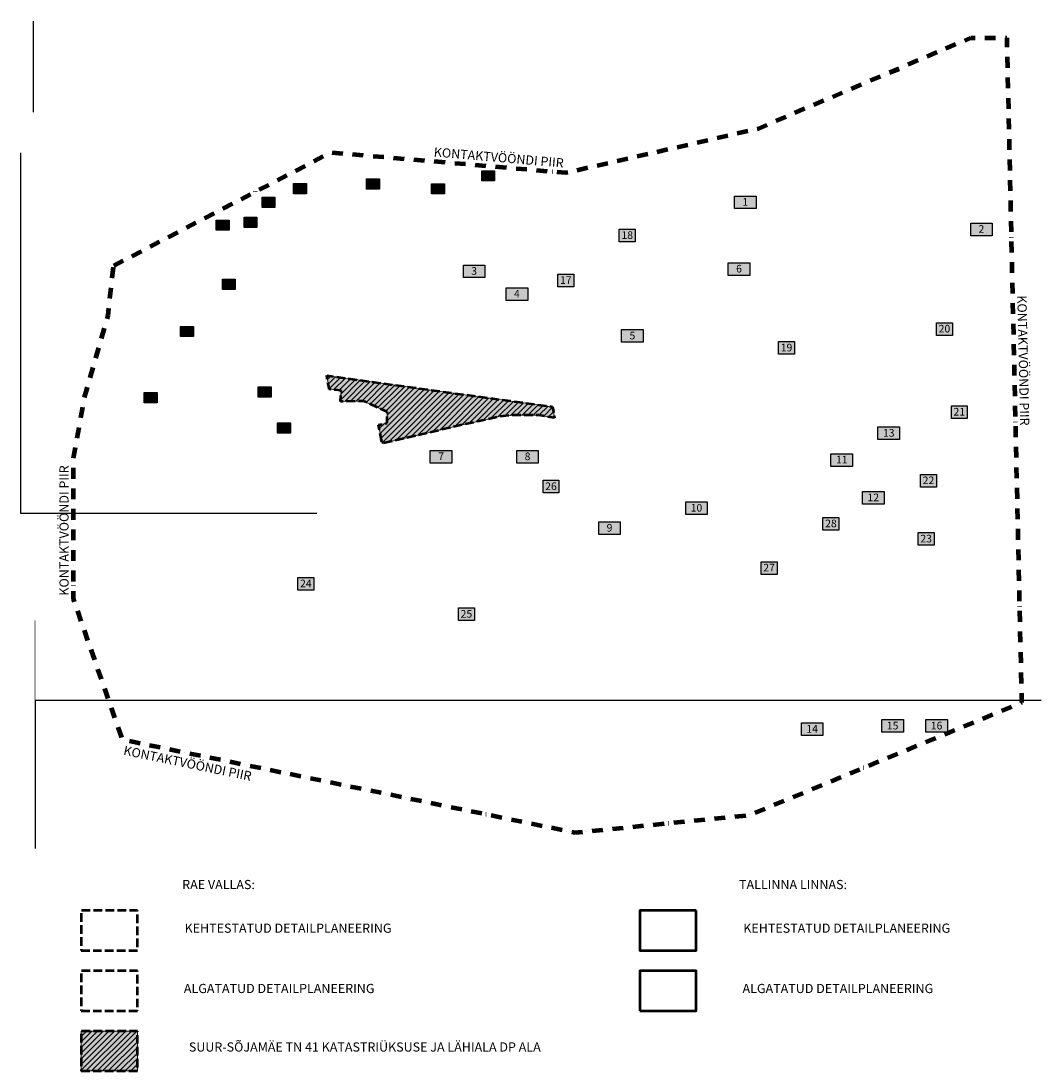
# Model space of a CAD drawing. Units: feet. Extents: x 23420 to 28423, y -6432 to -1283.
import ezdxf
from ezdxf.xclip import XClip

# ---------------------------------------------------------------- set-up
doc = ezdxf.new("R2010")
doc.units = ezdxf.units.FT
doc.header["$MEASUREMENT"] = 0
doc.header["$XCLIPFRAME"] = 0
doc.set_wipeout_variables(frame=1)
for name, pattern in [('Dot & Dashed', [100.54166436195375, 52.9166650772094, -26.45833253860485, 0, -21.1666667461395]), ('Hidden Line', [58.683333492279004, 42.333333492279, -16.35]), ('Wipeout_Contour', [1, 0, -1])]:
    doc.linetypes.add(name, pattern=pattern)
for name, color, linetype in [('Annotation - Text', 7, 'Continuous'), ('Drawing & Figure', 7, 'Continuous'), ('MENPLAN_9_0', 7, 'Continuous'), ('MENPLAN_9_Drawing & Figure', 7, 'Continuous'), ('VV-RAE-DP2_3_0', 7, 'Continuous'), ('VV-RAE-DP2_3_Drawing & Figure', 7, 'Continuous'), ('VV-RAE-DP3_4_0', 7, 'Continuous'), ('VV-RAE-DP3_4_Drawing & Figure', 7, 'Continuous'), ('VV-RAE-DP_1_0', 7, 'Continuous'), ('VV-RAE-DP_1_Drawing & Figure', 7, 'Continuous'), ('VV-RAE-DP_5_0', 7, 'Continuous'), ('VV-RAE-DP_5_Drawing & Figure', 7, 'Continuous'), ('VV-RAE-DP_6_0', 7, 'Continuous'), ('VV-RAE-DP_6_Drawing & Figure', 7, 'Continuous'), ('VV-TALLINN-DP_7_0', 7, 'Continuous'), ('VV-TALLINN-DP_7_Drawing & Figure', 7, 'Continuous'), ('VV-TALLINN-DP_8_0', 7, 'Continuous'), ('VV-TALLINN-DP_8_Drawing & Figure', 7, 'Continuous'), ('VWX2_KATASTRIYKSU', 7, 'Continuous')]:
    doc.layers.add(name, color=color, linetype=linetype)
doc.styles.add('GENERATED_STYLE_1', font='arial.ttf')
doc.styles.add('GENERATED_STYLE_2', font='ariali.ttf')
doc.styles.add('GENERATED_STYLE_3', font='arialbd.ttf')
picture_1 = doc.add_image_def('image1.png', size_in_pixel=(2415, 1300))
picture_2 = doc.add_image_def('image2.png', size_in_pixel=(2503, 1152))
picture_3 = doc.add_image_def('image3.png', size_in_pixel=(2539, 1121))
picture_4 = doc.add_image_def('image4.png', size_in_pixel=(1554, 938))
picture_5 = doc.add_image_def('image5.png', size_in_pixel=(2110, 1057))
pattern_1 = [(44.99999999999999, (0, 0), (-13.78858172737247, 13.78858172737248), [])]

# ---------------------------------------------------------------- blocks, each defined once
blk = doc.blocks.new('Drawing_1_1', base_point=(23435.24087446979, -4615.494379548126))
at = {"color": 254, "linetype": 'Wipeout_Contour', "lineweight": 0, "ltscale": 104739.1758166965}
blk.add_wipeout([(23490.653876454555, -4615.494379548127), (28422.841121927708, -4615.494379548127), (28422.841121927708, -1528.1426256571995), (23490.653876454555, -1528.1426256571995)], dxfattribs=at).dxf.layer = 'VV-RAE-DP_1_Drawing & Figure'
at = {"layer": 'VV-RAE-DP_1_0'}
image = blk.add_image(picture_1, insert=(23435.24087446979, -4615.494379548126), size_in_units=(5735.34960434353, 3087.3517538909277), dxfattribs=at)
image.set_boundary_path([(-0.5, -0.5), (2414.5, 1299.5)])
blk = doc.blocks.new('Drawing_2_3', base_point=(23490.65387645455, -6959.142856015026))
at = {"color": 254, "linetype": 'Wipeout_Contour', "lineweight": 0, "ltscale": 105612.6635425226}
blk.add_wipeout([(23490.653876454555, -5340.905042898991), (28422.841121927708, -5340.905042898991), (28422.841121927708, -4223.27422487476), (23490.653876454555, -4223.27422487476)], dxfattribs=at).dxf.layer = 'VV-RAE-DP2_3_Drawing & Figure'
at = {"layer": 'VV-RAE-DP2_3_0'}
image = blk.add_image(picture_2, insert=(23490.65387645455, -6959.142856015026), size_in_units=(5944.3395692223, 2735.8686311402676), dxfattribs=at)
image.set_boundary_path([(-0.5, -0.5), (2502.5, 1151.5)])
blk = doc.blocks.new('Drawing_3_4', base_point=(23481.7557467817, -3002.125351984718))
at = {"color": 254, "linetype": 'Wipeout_Contour', "lineweight": 0, "ltscale": 103989.6137928606}
blk.add_wipeout([(23481.7557467817, -1731.198625776492), (28422.841121927708, -1731.198625776492), (28422.841121927708, -1283.3757779146208), (23481.7557467817, -1283.3757779146208)], dxfattribs=at).dxf.layer = 'VV-RAE-DP3_4_Drawing & Figure'
at = {"layer": 'VV-RAE-DP3_4_0'}
image = blk.add_image(picture_3, insert=(23481.7557467817, -3002.125351984718), size_in_units=(6029.835463945433, 2662.2471662397916), dxfattribs=at)
image.set_boundary_path([(-0.5, -0.5), (2538.5, 1120.5)])
blk = doc.blocks.new('Drawing_4_5', base_point=(19736.55396408804, -8112.353331618441))
at = {"color": 254, "linetype": 'Wipeout_Contour', "lineweight": 0, "ltscale": 98137.25494505261}
blk.add_wipeout([(23714.16165686836, -5840.771663330907), (23990.898449700053, -5840.771663330907), (23990.898449700053, -5644.727967926114), (23714.16165686836, -5644.727967926114)], dxfattribs=at).dxf.layer = 'VV-RAE-DP_5_Drawing & Figure'
at = {"layer": 'VV-RAE-DP_5_0'}
image = blk.add_image(picture_1, insert=(19736.55396408804, -8112.353331618441), size_in_units=(5735.34960434353, 3087.3517538909277), dxfattribs=at)
image.set_boundary_path([(-0.5, -0.5), (2414.5, 1299.5)])
blk = doc.blocks.new('Drawing_5_6', base_point=(20226.5557073603, -7674.635544595657))
at = {"color": 254, "linetype": 'Wipeout_Contour', "lineweight": 0, "ltscale": 98420.81297039418}
blk.add_wipeout([(23714.16165686836, -6136.448566461838), (23990.898449700053, -6136.448566461838), (23990.898449700053, -5940.404871057044), (23714.16165686836, -5940.404871057044)], dxfattribs=at).dxf.layer = 'VV-RAE-DP_6_Drawing & Figure'
at = {"layer": 'VV-RAE-DP_6_0'}
image = blk.add_image(picture_1, insert=(20226.5557073603, -7674.635544595657), size_in_units=(5735.34960434353, 3087.3517538909277), dxfattribs=at)
image.set_boundary_path([(-0.5, -0.5), (2414.5, 1299.5)])
blk = doc.blocks.new('Drawing_6_9', base_point=(24280.78823898434, -7882.467787305113))
at = {"color": 254, "linetype": 'Wipeout_Contour', "lineweight": 0, "ltscale": 109080.5977708534}
blk.add_wipeout([(26454.64433200112, -6136.448566461838), (26731.38112483281, -6136.448566461838), (26731.38112483281, -5940.404871057044), (26454.64433200112, -5940.404871057044)], dxfattribs=at).dxf.layer = 'MENPLAN_9_Drawing & Figure'
at = {"layer": 'MENPLAN_9_0'}
image = blk.add_image(picture_4, insert=(24280.78823898434, -7882.467787305113), size_in_units=(4933.949999999997, 2978.1499999999996), dxfattribs=at)
image.set_boundary_path([(-0.5, -0.5), (1553.5, 937.5)])
blk = doc.blocks.new('Drawing_7_7', base_point=(23419.60381287017, -3699.021687368452))
at = {"color": 254, "linetype": 'Wipeout_Contour', "lineweight": 0, "ltscale": 123813.9160285421}
blk.add_wipeout([(23419.603812870173, -3699.0216873684517), (24871.01297934726, -3699.0216873684517), (24871.01297934726, -2614.942256514104), (26381.320079237594, -1929.6981773226667), (23419.603812870173, -1929.6981773226667)], dxfattribs=at).dxf.layer = 'VV-TALLINN-DP_7_Drawing & Figure'
at = {"layer": 'VV-TALLINN-DP_7_0'}
image = blk.add_image(picture_5, insert=(23419.60381287017, -3699.021687368452), size_in_units=(3531.9513776694475, 1769.323510045785), dxfattribs=at)
image.set_boundary_path([(-0.5, -0.5), (2109.5, 1056.5)])
blk = doc.blocks.new('Drawing_8_8', base_point=(24931.80109393942, -7795.93063633473))
at = {"color": 254, "linetype": 'Wipeout_Contour', "lineweight": 0, "ltscale": 108824.8195135058}
blk.add_wipeout([(26731.38112483281, -5644.727967926114), (26454.64433200112, -5644.727967926114), (26454.64433200112, -5840.771663330907), (26731.38112483281, -5840.771663330907)], dxfattribs=at).dxf.layer = 'VV-TALLINN-DP_8_Drawing & Figure'
at = {"layer": 'VV-TALLINN-DP_8_0'}
image = blk.add_image(picture_5, insert=(24931.80109393942, -7795.93063633473), size_in_units=(5985.576619668809, 2998.461842175324), dxfattribs=at)
image.set_boundary_path([(-0.5, -0.5), (2109.5, 1056.5)])

msp = doc.modelspace()

# ---------------------------------------------------------------- hatches: boundary and pattern name
at = {"linetype": 'Continuous', "lineweight": 0, "true_color": 0xbf9972}
msp.add_hatch(color=33, dxfattribs=at).paths.add_polyline_path([(23714.16165686836, -6432.125469592768), (23990.89844970005, -6432.125469592768), (23990.89844970005, -6236.081774187975), (23714.16165686836, -6236.081774187975)])
at = {"linetype": 'Continuous', "lineweight": 35}
h = msp.add_hatch(dxfattribs=at)
h.set_pattern_fill('COMMON_BRICK_0001', color=30, style=0, pattern_type=2)
h.set_pattern_definition(pattern_1)
h.paths.add_polyline_path([(23714.16165686836, -6236.081774187975), (23714.16165686836, -6432.125469592768), (23990.89844970005, -6432.125469592768), (23990.89844970005, -6236.081774187975)])

# ---------------------------------------------------------------- linework, layer by layer
at = {"color": 8, "linetype": 'Continuous', "lineweight": 15, "flags": 128}
for points in [[(23714.16165686836, -6432.125469592768), (23990.89844970005, -6432.125469592768), (23990.89844970005, -6236.081774187975), (23714.16165686836, -6236.081774187975)], [(23714.16165686836, -6236.081774187975), (23714.16165686836, -6432.125469592768), (23990.89844970005, -6432.125469592768), (23990.89844970005, -6236.081774187975)]]:
    msp.add_lwpolyline(points, close=True, dxfattribs=at)
at = {"layer": 'VWX2_KATASTRIYKSU', "color": 190, "linetype": 'Hidden Line', "lineweight": 50, "flags": 128}
msp.add_lwpolyline([(23714.16165686836, -6432.125469592768), (23990.89844970005, -6432.125469592768), (23990.89844970005, -6236.081774187975), (23714.16165686836, -6236.081774187975)], close=True, dxfattribs=at)

# ---------------------------------------------------------------- block references
at = {"layer": 'Drawing & Figure', "color": 151, "linetype": 'Continuous', "lineweight": 20, "true_color": 0x80c2ff}
ref = msp.add_blockref('Drawing_3_4', (23481.7557467817, -3002.125351984718), dxfattribs=at)
XClip(ref).set_block_clipping_path([(23481.7557467817, -1731.198625776492), (28422.84112192771, -1283.375777914621)])
ref = msp.add_blockref('Drawing_2_3', (23490.65387645455, -6959.142856015026), dxfattribs=at)
XClip(ref).set_block_clipping_path([(23490.65387645455, -5340.905042898991), (28422.84112192771, -4223.274224874759)])
ref = msp.add_blockref('Drawing_4_5', (19736.55396408804, -8112.353331618441), dxfattribs=at)
XClip(ref).set_block_clipping_path([(23714.16165686836, -5840.771663330907), (23990.89844970005, -5644.727967926114)])
ref = msp.add_blockref('Drawing_8_8', (24931.80109393942, -7795.93063633473), dxfattribs=at)
XClip(ref).set_block_clipping_path([(26454.64433200112, -5840.771663330907), (26731.38112483281, -5644.727967926114)])
ref = msp.add_blockref('Drawing_5_6', (20226.5557073603, -7674.635544595657), dxfattribs=at)
XClip(ref).set_block_clipping_path([(23714.16165686836, -6136.448566461838), (23990.89844970005, -5940.404871057044)])
ref = msp.add_blockref('Drawing_6_9', (24280.78823898434, -7882.467787305113), dxfattribs=at)
XClip(ref).set_block_clipping_path([(26454.64433200112, -6136.448566461838), (26731.38112483281, -5940.404871057044)])

# ---------------------------------------------------------------- texts
at = {"layer": 'Annotation - Text', "linetype": 'Continuous', "attachment_point": 2, "style": 'GENERATED_STYLE_1'}
for s, insert, char_height in [('\\A1;{\\fArial|b0|i0|c0|p34;RAE VALLAS:}', (24388.65316938491, -5495.227758125616), 44.99999999999999), ('\\A1;{\\fArial|b0|i0|c0|p34;TALLINNA LINNAS:}', (27206.48447506522, -5495.227758125616), 44.99999999999999), ('\\A1;{\\fArial|b0|i0|c0|p34;KEHTESTATUD DETAILPLANEERING}', (24729.5225868573, -5709.310060680033), 45), ('\\A1;{\\fArial|b0|i0|c0|p34;KEHTESTATUD DETAILPLANEERING}', (27470.00526199006, -5709.310060680033), 45), ('\\A1;{\\fArial|b0|i0|c0|p34;ALGATATUD DETAILPLANEERING}', (24685.91059475039, -6004.986963810963), 45.00000000000001), ('\\A1;{\\fArial|b0|i0|c0|p34;ALGATATUD DETAILPLANEERING}', (27426.39326988315, -6004.986963810963), 45.00000000000001), ('\\A1;{\\fArial|b0|i0|c0|p34;SUUR-SÕJAMÄE TN 41 KATASTRIÜKSUSE JA LÄHIALA DP ALA}', (25105.98100301719, -6291.879866941893), 45.00000000000001)]:
    msp.add_mtext(s, dxfattribs=dict(at, insert=insert, char_height=char_height))

# ---------------------------------------------------------------- next in the draw order: hatches: boundary and pattern name
at = {"layer": 'Annotation - Text', "linetype": 'Continuous', "lineweight": 0}
for points in [[(27247.52069233239, -4725.336092296734), (27353.21631023284, -4725.336092296734), (27353.21631023284, -4787.264764789213), (27247.52069233239, -4787.264764789213)], [(27642.26629604267, -4709.313208013291), (27747.96191394312, -4709.313208013291), (27747.96191394312, -4771.24188050577), (27642.26629604267, -4771.24188050577)], [(27857.84692094718, -4709.313208013291), (27963.54253884763, -4709.313208013291), (27963.54253884763, -4771.24188050577), (27857.84692094718, -4771.24188050577)]]:
    msp.add_hatch(color=255, dxfattribs=at).paths.add_polyline_path(points)

# ---------------------------------------------------------------- next in the draw order: linework, layer by layer
at = {"layer": 'Annotation - Text', "linetype": 'Continuous', "flags": 128}
for points in [[(27247.52069233239, -4725.336092296734), (27353.21631023284, -4725.336092296734), (27353.21631023284, -4787.264764789213), (27247.52069233239, -4787.264764789213)], [(27642.26629604267, -4709.313208013291), (27747.96191394312, -4709.313208013291), (27747.96191394312, -4771.24188050577), (27642.26629604267, -4771.24188050577)], [(27857.84692094718, -4709.313208013291), (27963.54253884763, -4709.313208013291), (27963.54253884763, -4771.24188050577), (27857.84692094718, -4771.24188050577)]]:
    msp.add_lwpolyline(points, close=True, dxfattribs=at)
at = {"layer": 'VWX2_KATASTRIYKSU', "color": 190, "linetype": 'Hidden Line', "lineweight": 50, "flags": 128}
for points in [[(23714.16165686836, -5840.771663330907), (23990.89844970005, -5840.771663330907), (23990.89844970005, -5644.727967926114), (23714.16165686836, -5644.727967926114)], [(23714.16165686836, -6136.448566461838), (23990.89844970005, -6136.448566461838), (23990.89844970005, -5940.404871057044), (23714.16165686836, -5940.404871057044)]]:
    msp.add_lwpolyline(points, close=True, dxfattribs=at)
at = {"layer": 'VWX2_KATASTRIYKSU', "color": 232, "linetype": 'Continuous', "lineweight": 50, "true_color": 0xd7006b, "flags": 128}
for points in [[(26731.38112483281, -5644.727967926114), (26454.64433200112, -5644.727967926114), (26454.64433200112, -5840.771663330907), (26731.38112483281, -5840.771663330907)], [(26454.64433200112, -6136.448566461838), (26731.38112483281, -6136.448566461838), (26731.38112483281, -5940.404871057044), (26454.64433200112, -5940.404871057044)]]:
    msp.add_lwpolyline(points, close=True, dxfattribs=at)

# ---------------------------------------------------------------- next in the draw order: block references
at = {"layer": 'Drawing & Figure', "color": 151, "linetype": 'Continuous', "lineweight": 20, "true_color": 0x80c2ff}
ref = msp.add_blockref('Drawing_1_1', (23435.24087446979, -4615.494379548126), dxfattribs=at)
XClip(ref).set_block_clipping_path([(23490.65387645455, -4615.494379548126), (28422.84112192771, -1528.142625657199)])

# ---------------------------------------------------------------- next in the draw order: texts
at = {"layer": 'Annotation - Text', "linetype": 'Continuous', "char_height": 37.49999999999999, "attachment_point": 5, "style": 'GENERATED_STYLE_1'}
for s, insert in [('\\A1;{\\fArial|b0|i0|c0|p34;14}', (27300.36850128261, -4754.157520868162)), ('\\A1;{\\fArial|b0|i0|c0|p34;15}', (27695.1141049929, -4738.443208013291)), ('\\A1;{\\fArial|b0|i0|c0|p34;16}', (27910.6947298974, -4738.443208013291))]:
    msp.add_mtext(s, dxfattribs=dict(at, insert=insert))
at = {"layer": 'Annotation - Text', "color": 255, "linetype": 'Continuous', "lineweight": 100, "insert": (24241.08577362208, -4901.033277079285), "char_height": 45, "attachment_point": 2, "rotation": 348.40215145942267, "style": 'GENERATED_STYLE_1'}
msp.add_mtext('\\A1;{\\fArial|b0|i0|c0|p34;KONTAKTVÖÖNDI PIIR}', dxfattribs=at)

# ---------------------------------------------------------------- next in the draw order: hatches: boundary and pattern name
at = {"linetype": 'Continuous', "lineweight": 0, "true_color": 0xbf9972}
msp.add_hatch(color=33, dxfattribs=at).paths.add_polyline_path([(24920.81156853758, -3032.781867720281), (24929.17925808505, -3076.181750349642), (24931.38909925483, -3088.692851125833), (24990.54637031216, -3094.801266454408), (24987.31107197421, -3149.429580316564), (25099.86911665844, -3146.75240633015), (25216.11650732293, -3199.273756574481), (25215.06179288695, -3254.654556460966), (25173.50227273517, -3262.936198704774), (25191.52237800893, -3355.464843205601), (25513.27705084613, -3280.359472417252), (25568.73305084613, -3267.449472417103), (25667.24059267226, -3245.44593485744), (25699.11323953052, -3238.666920108388), (25765.02228001514, -3223.065047056766), (25841.4687138634, -3215.494387407574), (25961.93753780363, -3217.001780109481), (26035.84401170785, -3228.723764018236), (26031.27361748905, -3200.656417989299), (26027.08407488686, -3174.747716854592), (25420.46966130911, -3091.717275019198), (24919.34128796744, -3021.893844038912)])
at = {"linetype": 'Continuous', "lineweight": 35}
h = msp.add_hatch(dxfattribs=at)
h.set_pattern_fill('COMMON_BRICK_0001', color=30, style=0, pattern_type=2)
h.set_pattern_definition(pattern_1)
h.paths.add_polyline_path([(24920.81156853758, -3032.781867720281), (24929.17925808505, -3076.181750349642), (24931.38909925483, -3088.692851125833), (24990.54637031216, -3094.801266454408), (24987.31107197421, -3149.429580316564), (25099.86911665844, -3146.75240633015), (25216.11650732293, -3199.273756574481), (25215.06179288695, -3254.654556460966), (25173.50227273517, -3262.936198704774), (25191.52237800893, -3355.464843205601), (25513.27705084613, -3280.359472417252), (25568.73305084613, -3267.449472417103), (25667.24059267226, -3245.44593485744), (25699.11323953052, -3238.666920108388), (25765.02228001514, -3223.065047056766), (25841.4687138634, -3215.494387407574), (25961.93753780363, -3217.001780109481), (26035.84401170785, -3228.723764018236), (26031.27361748905, -3200.656417989299), (26027.08407488686, -3174.747716854592), (25420.46966130911, -3091.717275019198), (24919.34128796744, -3021.893844038912)])
at = {"layer": 'Annotation - Text', "linetype": 'Continuous', "lineweight": 25, "true_color": 0xffaaaa}
for points in [[(25114.42989091269, -2057.524143607636), (25177.42989091269, -2057.524143607636), (25177.42989091269, -2107.667110734138), (25114.42989091269, -2107.667110734138)], [(25679.33401239094, -2017.764224131523), (25742.33401239094, -2017.764224131523), (25742.33401239094, -2067.907110334367), (25679.33401239094, -2067.907110334367)], [(24756.62091276196, -2080.901032424256), (24819.62091276196, -2080.901032424256), (24819.62091276196, -2131.043999550758), (24756.62091276196, -2131.043999550758)], [(25433.52840122447, -2081.491604804311), (25496.52840122447, -2081.491604804311), (25496.52840122447, -2131.634491007155), (25433.52840122447, -2131.634491007155)], [(24602.32647151398, -2148.000255782994), (24665.32647151398, -2148.000255782994), (24665.32647151398, -2198.143175704028), (24602.32647151398, -2198.143175704028)], [(24377.70253380683, -2259.196097407769), (24440.70253380683, -2259.196097407769), (24440.70253380683, -2309.339033531865), (24377.70253380683, -2309.339033531865)], [(24513.81622057955, -2245.783009196266), (24576.81622057955, -2245.783009196266), (24576.81622057955, -2295.9259291173), (24513.81622057955, -2295.9259291173)], [(24407.88681777678, -2550.00528954543), (24470.88681777678, -2550.00528954543), (24470.88681777678, -2600.148175748273), (24407.88681777678, -2600.148175748273)], [(24202.0372627467, -2780.926287677466), (24265.0372627467, -2780.926287677466), (24265.0372627467, -2831.06917388031), (24202.0372627467, -2831.06917388031)], [(24583.47738062581, -3077.098370581257), (24646.47738062581, -3077.098370581257), (24646.47738062581, -3127.241290502291), (24583.47738062581, -3127.241290502291)], [(24024.04538925305, -3105.14293490992), (24087.04538925305, -3105.14293490992), (24087.04538925305, -3155.285812683216), (24024.04538925305, -3155.285812683216)], [(24677.88831495586, -3254.118872450112), (24740.88831495586, -3254.118872450112), (24740.88831495586, -3304.261792371146), (24677.88831495586, -3304.261792371146)]]:
    msp.add_hatch(color=21, dxfattribs=at).paths.add_polyline_path(points)
at = {"layer": 'Annotation - Text', "linetype": 'Continuous', "lineweight": 0}
for points in [[(26919.19811107741, -2141.582365661045), (27024.89372897787, -2141.582365661045), (27024.89372897787, -2203.511225533871), (26919.19811107741, -2203.511225533871)], [(26354.26443789098, -2304.185866825805), (26432.26443789098, -2304.185866825805), (26432.26443789098, -2366.11447457936), (26354.26443789098, -2366.11447457936)], [(28077.819469215, -2274.261135440463), (28183.51508711546, -2274.261135440463), (28183.51508711546, -2336.189877850981), (28077.819469215, -2336.189877850981)], [(26888.75616913574, -2468.619805528236), (26994.4517870362, -2468.619805528236), (26994.4517870362, -2530.548478020714), (26888.75616913574, -2530.548478020714)], [(25589.46223054238, -2479.8952548611), (25695.15784844283, -2479.8952548611), (25695.15784844283, -2541.823927353578), (25589.46223054238, -2541.823927353578)], [(26052.63224386132, -2525.036779899223), (26130.63224386132, -2525.036779899223), (26130.63224386132, -2586.965387652778), (26052.63224386132, -2586.965387652778)], [(25799.21635207109, -2592.055444845201), (25904.91196997154, -2592.055444845201), (25904.91196997154, -2653.984117337679), (25799.21635207109, -2653.984117337679)], [(27910.27192920433, -2762.886625680344), (27988.27192920433, -2762.886625680344), (27988.27192920433, -2824.815273895728), (27910.27192920433, -2824.815273895728)], [(26365.82516055657, -2796.731186031549), (26471.52077845703, -2796.731186031549), (26471.52077845703, -2858.659858524027), (26365.82516055657, -2858.659858524027)], [(27135.66300976633, -2855.644003477494), (27213.66300976633, -2855.644003477494), (27213.66300976633, -2917.572675969975), (27135.66300976633, -2917.572675969975)], [(27983.09622959775, -3170.452887649648), (28061.09622959775, -3170.452887649648), (28061.09622959775, -3232.381495403203), (27983.09622959775, -3232.381495403203)], [(27623.22516223363, -3273.841011855363), (27728.92078013409, -3273.841011855363), (27728.92078013409, -3335.769619608915), (27623.22516223363, -3335.769619608915)], [(25427.43630761873, -3389.073501532147), (25533.13192551919, -3389.073501532147), (25533.13192551919, -3451.002109285698), (25427.43630761873, -3451.002109285698)], [(25851.49731567507, -3389.073501532147), (25957.19293357553, -3389.073501532147), (25957.19293357553, -3451.002109285698), (25851.49731567507, -3451.002109285698)], [(27392.59273694165, -3405.341956100793), (27498.2883548421, -3405.341956100793), (27498.2883548421, -3467.270563854345), (27392.59273694165, -3467.270563854345)], [(25980.21563688291, -3535.71780919336), (26058.21563688291, -3535.71780919336), (26058.21563688291, -3597.646512058958), (25980.21563688291, -3597.646512058958)], [(27831.9006681193, -3506.915007007938), (27909.9006681193, -3506.915007007938), (27909.9006681193, -3568.843614761492), (27831.9006681193, -3568.843614761492)], [(27547.35923286127, -3590.454823769359), (27653.05485076172, -3590.454823769359), (27653.05485076172, -3652.383431522911), (27547.35923286127, -3652.383431522911)], [(26680.02550011535, -3641.240770051233), (26785.7211180158, -3641.240770051233), (26785.7211180158, -3703.169442543711), (26680.02550011535, -3703.169442543711)], [(26253.52545300697, -3739.12602676463), (26359.22107090743, -3739.12602676463), (26359.22107090743, -3801.054699257108), (26253.52545300697, -3801.054699257108)], [(27353.46976401029, -3717.940824889529), (27431.46976401029, -3717.940824889529), (27431.46976401029, -3779.869432643083), (27353.46976401029, -3779.869432643083)], [(27820.38950435544, -3792.339396642532), (27898.38950435544, -3792.339396642532), (27898.38950435544, -3854.268044857915), (27820.38950435544, -3854.268044857915)], [(27050.03058257393, -3934.877212390665), (27128.03058257393, -3934.877212390665), (27128.03058257393, -3996.805820144219), (27050.03058257393, -3996.805820144219)], [(24777.79095325131, -4012.628865148511), (24855.79095325131, -4012.628865148511), (24855.79095325131, -4074.55756801411), (24777.79095325131, -4074.55756801411)], [(25565.40534121745, -4161.345610939537), (25643.40534121745, -4161.345610939537), (25643.40534121745, -4223.2741905946), (25565.40534121745, -4223.2741905946)]]:
    msp.add_hatch(color=255, dxfattribs=at).paths.add_polyline_path(points)

# ---------------------------------------------------------------- next in the draw order: linework, layer by layer
at = {"color": 8, "linetype": 'Continuous', "lineweight": 15, "flags": 128}
msp.add_lwpolyline([(24920.81156853758, -3032.781867720281), (24929.17925808505, -3076.181750349642), (24931.38909925483, -3088.692851125833), (24990.54637031216, -3094.801266454408), (24987.31107197421, -3149.429580316564), (25099.86911665844, -3146.75240633015), (25216.11650732293, -3199.273756574481), (25215.06179288695, -3254.654556460966), (25173.50227273517, -3262.936198704774), (25191.52237800893, -3355.464843205601), (25513.27705084613, -3280.359472417252), (25568.73305084613, -3267.449472417103), (25667.24059267226, -3245.44593485744), (25699.11323953052, -3238.666920108388), (25765.02228001514, -3223.065047056766), (25841.4687138634, -3215.494387407574), (25961.93753780363, -3217.001780109481), (26035.84401170785, -3228.723764018236), (26031.27361748905, -3200.656417989299), (26027.08407488686, -3174.747716854592), (25420.46966130911, -3091.717275019198), (24919.34128796744, -3021.893844038912)], close=True, dxfattribs=at)
msp.add_lwpolyline([(24920.81156853758, -3032.781867720281), (24929.17925808505, -3076.181750349642), (24931.38909925483, -3088.692851125833), (24990.54637031216, -3094.801266454408), (24987.31107197421, -3149.429580316564), (25099.86911665844, -3146.75240633015), (25216.11650732293, -3199.273756574481), (25215.06179288695, -3254.654556460966), (25173.50227273517, -3262.936198704774), (25191.52237800893, -3355.464843205601), (25513.27705084613, -3280.359472417252), (25568.73305084613, -3267.449472417103), (25667.24059267226, -3245.44593485744), (25699.11323953052, -3238.666920108388), (25765.02228001514, -3223.065047056766), (25841.4687138634, -3215.494387407574), (25961.93753780363, -3217.001780109481), (26035.84401170785, -3228.723764018236), (26031.27361748905, -3200.656417989299), (26027.08407488686, -3174.747716854592), (25420.46966130911, -3091.717275019198), (24919.34128796744, -3021.893844038912)], close=True, dxfattribs=at)
at = {"layer": 'Annotation - Text', "linetype": 'Continuous', "flags": 128}
for points in [[(25114.42989091269, -2057.524143607636), (25177.42989091269, -2057.524143607636), (25177.42989091269, -2107.667110734138), (25114.42989091269, -2107.667110734138)], [(25679.33401239094, -2017.764224131523), (25742.33401239094, -2017.764224131523), (25742.33401239094, -2067.907110334367), (25679.33401239094, -2067.907110334367)], [(24756.62091276196, -2080.901032424256), (24819.62091276196, -2080.901032424256), (24819.62091276196, -2131.043999550758), (24756.62091276196, -2131.043999550758)], [(25433.52840122447, -2081.491604804311), (25496.52840122447, -2081.491604804311), (25496.52840122447, -2131.634491007155), (25433.52840122447, -2131.634491007155)], [(24602.32647151398, -2148.000255782994), (24665.32647151398, -2148.000255782994), (24665.32647151398, -2198.143175704028), (24602.32647151398, -2198.143175704028)], [(26919.19811107741, -2141.582365661045), (27024.89372897787, -2141.582365661045), (27024.89372897787, -2203.511225533871), (26919.19811107741, -2203.511225533871)], [(24377.70253380683, -2259.196097407769), (24440.70253380683, -2259.196097407769), (24440.70253380683, -2309.339033531865), (24377.70253380683, -2309.339033531865)], [(24513.81622057955, -2245.783009196266), (24576.81622057955, -2245.783009196266), (24576.81622057955, -2295.9259291173), (24513.81622057955, -2295.9259291173)], [(26354.26443789098, -2304.185866825805), (26432.26443789098, -2304.185866825805), (26432.26443789098, -2366.11447457936), (26354.26443789098, -2366.11447457936)], [(28077.819469215, -2274.261135440463), (28183.51508711546, -2274.261135440463), (28183.51508711546, -2336.189877850981), (28077.819469215, -2336.189877850981)], [(26888.75616913574, -2468.619805528236), (26994.4517870362, -2468.619805528236), (26994.4517870362, -2530.548478020714), (26888.75616913574, -2530.548478020714)], [(25589.46223054238, -2479.8952548611), (25695.15784844283, -2479.8952548611), (25695.15784844283, -2541.823927353578), (25589.46223054238, -2541.823927353578)], [(24407.88681777678, -2550.00528954543), (24470.88681777678, -2550.00528954543), (24470.88681777678, -2600.148175748273), (24407.88681777678, -2600.148175748273)], [(26052.63224386132, -2525.036779899223), (26130.63224386132, -2525.036779899223), (26130.63224386132, -2586.965387652778), (26052.63224386132, -2586.965387652778)], [(25799.21635207109, -2592.055444845201), (25904.91196997154, -2592.055444845201), (25904.91196997154, -2653.984117337679), (25799.21635207109, -2653.984117337679)], [(27910.27192920433, -2762.886625680344), (27988.27192920433, -2762.886625680344), (27988.27192920433, -2824.815273895728), (27910.27192920433, -2824.815273895728)], [(24202.0372627467, -2780.926287677466), (24265.0372627467, -2780.926287677466), (24265.0372627467, -2831.06917388031), (24202.0372627467, -2831.06917388031)], [(26365.82516055657, -2796.731186031549), (26471.52077845703, -2796.731186031549), (26471.52077845703, -2858.659858524027), (26365.82516055657, -2858.659858524027)], [(27135.66300976633, -2855.644003477494), (27213.66300976633, -2855.644003477494), (27213.66300976633, -2917.572675969975), (27135.66300976633, -2917.572675969975)], [(24583.47738062581, -3077.098370581257), (24646.47738062581, -3077.098370581257), (24646.47738062581, -3127.241290502291), (24583.47738062581, -3127.241290502291)], [(24024.04538925305, -3105.14293490992), (24087.04538925305, -3105.14293490992), (24087.04538925305, -3155.285812683216), (24024.04538925305, -3155.285812683216)], [(27983.09622959775, -3170.452887649648), (28061.09622959775, -3170.452887649648), (28061.09622959775, -3232.381495403203), (27983.09622959775, -3232.381495403203)], [(24677.88831495586, -3254.118872450112), (24740.88831495586, -3254.118872450112), (24740.88831495586, -3304.261792371146), (24677.88831495586, -3304.261792371146)], [(27623.22516223363, -3273.841011855363), (27728.92078013409, -3273.841011855363), (27728.92078013409, -3335.769619608915), (27623.22516223363, -3335.769619608915)], [(25427.43630761873, -3389.073501532147), (25533.13192551919, -3389.073501532147), (25533.13192551919, -3451.002109285698), (25427.43630761873, -3451.002109285698)], [(25851.49731567507, -3389.073501532147), (25957.19293357553, -3389.073501532147), (25957.19293357553, -3451.002109285698), (25851.49731567507, -3451.002109285698)], [(27392.59273694165, -3405.341956100793), (27498.2883548421, -3405.341956100793), (27498.2883548421, -3467.270563854345), (27392.59273694165, -3467.270563854345)], [(25980.21563688291, -3535.71780919336), (26058.21563688291, -3535.71780919336), (26058.21563688291, -3597.646512058958), (25980.21563688291, -3597.646512058958)], [(27831.9006681193, -3506.915007007938), (27909.9006681193, -3506.915007007938), (27909.9006681193, -3568.843614761492), (27831.9006681193, -3568.843614761492)], [(27547.35923286127, -3590.454823769359), (27653.05485076172, -3590.454823769359), (27653.05485076172, -3652.383431522911), (27547.35923286127, -3652.383431522911)], [(26680.02550011535, -3641.240770051233), (26785.7211180158, -3641.240770051233), (26785.7211180158, -3703.169442543711), (26680.02550011535, -3703.169442543711)], [(26253.52545300697, -3739.12602676463), (26359.22107090743, -3739.12602676463), (26359.22107090743, -3801.054699257108), (26253.52545300697, -3801.054699257108)], [(27353.46976401029, -3717.940824889529), (27431.46976401029, -3717.940824889529), (27431.46976401029, -3779.869432643083), (27353.46976401029, -3779.869432643083)], [(27820.38950435544, -3792.339396642532), (27898.38950435544, -3792.339396642532), (27898.38950435544, -3854.268044857915), (27820.38950435544, -3854.268044857915)], [(27050.03058257393, -3934.877212390665), (27128.03058257393, -3934.877212390665), (27128.03058257393, -3996.805820144219), (27050.03058257393, -3996.805820144219)], [(24777.79095325131, -4012.628865148511), (24855.79095325131, -4012.628865148511), (24855.79095325131, -4074.55756801411), (24777.79095325131, -4074.55756801411)], [(25565.40534121745, -4161.345610939537), (25643.40534121745, -4161.345610939537), (25643.40534121745, -4223.2741905946), (25565.40534121745, -4223.2741905946)]]:
    msp.add_lwpolyline(points, close=True, dxfattribs=at)
at = {"layer": 'VWX2_KATASTRIYKSU', "color": 255, "linetype": 'Dot & Dashed', "lineweight": 100, "flags": 128}
msp.add_lwpolyline([(23874.21450779671, -2482.9430486146), (24938.34416467603, -1927.610078989535), (26092.44396747226, -2026.887481380609), (27038.68170901218, -1809.718163650138), (28077.99201529373, -1366.072271715028), (28254.82988830283, -1366.072271715028), (28327.46913837337, -4625.380684451163), (26987.22420609388, -5179.348589793353), (26138.40241565019, -5264.230768837722), (23918.06331117384, -4808.547491862694), (23676.81922336353, -4116.087610184964), (23676.81922336353, -3432.562694722426), (23730.4290206547, -3133.241326513339), (23846.58358145226, -2726.700363721895)], close=True, dxfattribs=at)
at = {"layer": 'VWX2_KATASTRIYKSU', "color": 190, "linetype": 'Hidden Line', "lineweight": 50, "flags": 128}
msp.add_lwpolyline([(24920.81156853758, -3032.781867720281), (24919.34128796744, -3021.893844038912), (25420.46966130911, -3091.717275019198), (26027.08407488686, -3174.747716854592), (26031.27361748905, -3200.656417989299), (26035.84401170785, -3228.723764018236), (25961.93753780363, -3217.001780109481), (25841.4687138634, -3215.494387407574), (25765.02228001514, -3223.065047056766), (25699.11323953052, -3238.666920108388), (25667.24059267226, -3245.44593485744), (25568.73305084613, -3267.449472417103), (25513.27705084613, -3280.359472417252), (25191.52237800893, -3355.464843205601), (25173.50227273517, -3262.936198704774), (25215.06179288695, -3254.654556460966), (25216.11650732293, -3199.273756574481), (25099.86911665844, -3146.75240633015), (24987.31107197421, -3149.429580316564), (24990.54637031216, -3094.801266454408), (24931.38909925483, -3088.692851125833), (24929.17925808505, -3076.181750349642)], close=True, dxfattribs=at)

# ---------------------------------------------------------------- next in the draw order: texts
at = {"layer": 'Annotation - Text', "color": 255, "linetype": 'Continuous', "lineweight": 100, "char_height": 45, "attachment_point": 2, "style": 'GENERATED_STYLE_1'}
for insert, rotation in [((25765.05423752976, -1929.96903417753), 355.08343399399), ((28358.59094703089, -2947.33515267084), 271.27672286954953), ((23608.31631689481, -3781.596096861506), 90)]:
    msp.add_mtext('\\A1;{\\fArial|b0|i0|c0|p34;KONTAKTVÖÖNDI PIIR}', dxfattribs=dict(at, insert=insert, rotation=rotation))
at = {"layer": 'Annotation - Text', "linetype": 'Continuous', "attachment_point": 5}
for s, insert, char_height, style in [('\\A1;{\\fArial|b0|i1|c0|p34;12}', (25710.83401239094, -2041.121366988666), 30, 'GENERATED_STYLE_2'), ('\\A1;{\\fArial|b1|i0|c0|p34;4}', (24788.12091276196, -2104.258175281399), 30, 'GENERATED_STYLE_3'), ('\\A1;{\\fArial|b0|i1|c0|p34;10}', (25145.92989091269, -2081.128143607636), 30, 'GENERATED_STYLE_2'), ('\\A1;{\\fArial|b0|i1|c0|p34;11}', (25465.02840122447, -2104.848747661454), 30, 'GENERATED_STYLE_2'), ('\\A1;{\\fArial|b1|i0|c0|p34;3}', (24633.82647151398, -2171.604255782994), 30, 'GENERATED_STYLE_3'), ('\\A1;{\\fArial|b0|i0|c0|p34;1}', (26972.04592002764, -2170.403794232474), 37.5, 'GENERATED_STYLE_1'), ('\\A1;{\\fArial|b1|i0|c0|p34;2}', (24545.31622057955, -2269.140152053409), 30, 'GENERATED_STYLE_3'), ('\\A1;{\\fArial|b1|i0|c0|p34;1}', (24409.20253380683, -2282.553240264912), 30, 'GENERATED_STYLE_3'), ('\\A1;{\\fArial|b0|i1|c0|p34;18}', (26393.26443789098, -2333.328723968662), 37.50000000000001, 'GENERATED_STYLE_2'), ('\\A1;{\\fArial|b0|i0|c0|p34;2}', (28130.66727816523, -2303.082564011891), 37.5, 'GENERATED_STYLE_1'), ('\\A1;{\\fArial|b0|i0|c0|p34;3}', (25642.3100394926, -2509.038112003956), 37.5, 'GENERATED_STYLE_1'), ('\\A1;{\\fArial|b0|i0|c0|p34;6}', (26941.60397808597, -2497.749805528235), 37.49999999999999, 'GENERATED_STYLE_1'), ('\\A1;{\\fArial|b1|i0|c0|p34;5}', (24439.38681777678, -2573.60928954543), 30, 'GENERATED_STYLE_3'), ('\\A1;{\\fArial|b0|i1|c0|p34;17}', (26091.63224386132, -2553.858208470651), 37.5, 'GENERATED_STYLE_2'), ('\\A1;{\\fArial|b0|i0|c0|p34;4}', (25852.06416102131, -2620.87687341663), 37.5, 'GENERATED_STYLE_1'), ('\\A1;{\\fArial|b0|i1|c0|p34;20}', (27949.27192920433, -2792.016625680345), 37.50000000000001, 'GENERATED_STYLE_2'), ('\\A1;{\\fArial|b1|i0|c0|p34;6}', (24233.5372627467, -2804.530287677467), 30, 'GENERATED_STYLE_3'), ('\\A1;{\\fArial|b0|i0|c0|p34;5}', (26418.6729695068, -2825.861186031549), 37.49999999999999, 'GENERATED_STYLE_1'), ('\\A1;{\\fArial|b0|i1|c0|p34;19}', (27174.66300976633, -2884.774003477494), 37.50000000000001, 'GENERATED_STYLE_2'), ('\\A1;{\\fArial|b1|i0|c0|p34;8}', (24614.97738062581, -3100.712656295543), 30, 'GENERATED_STYLE_3'), ('\\A1;{\\fArial|b1|i0|c0|p34;7}', (24055.54538925305, -3128.500077767063), 30, 'GENERATED_STYLE_3'), ('\\A1;{\\fArial|b0|i1|c0|p34;21}', (28022.09622959775, -3199.274316221076), 37.50000000000001, 'GENERATED_STYLE_2'), ('\\A1;{\\fArial|b1|i0|c0|p34;9}', (24709.38831495586, -3277.733158164398), 30, 'GENERATED_STYLE_3'), ('\\A1;{\\fArial|b0|i0|c0|p34;13}', (27676.07297118386, -3302.98386899822), 37.49999999999999, 'GENERATED_STYLE_1'), ('\\A1;{\\fArial|b0|i0|c0|p34;7}', (25480.28411656896, -3417.894930103575), 37.49999999999999, 'GENERATED_STYLE_1'), ('\\A1;{\\fArial|b0|i0|c0|p34;8}', (25904.3451246253, -3418.203501532147), 37.49999999999999, 'GENERATED_STYLE_1'), ('\\A1;{\\fArial|b0|i0|c0|p34;11}', (27445.44054589187, -3434.163384672222), 37.49999999999999, 'GENERATED_STYLE_1'), ('\\A1;{\\fArial|b0|i1|c0|p34;26}', (26019.21563688291, -3564.84780919336), 37.50000000000001, 'GENERATED_STYLE_2'), ('\\A1;{\\fArial|b0|i1|c0|p34;22}', (27870.9006681193, -3535.736435579366), 37.50000000000001, 'GENERATED_STYLE_2'), ('\\A1;{\\fArial|b0|i0|c0|p34;12}', (27600.2070418115, -3619.276252340788), 37.49999999999999, 'GENERATED_STYLE_1'), ('\\A1;{\\fArial|b0|i0|c0|p34;10}', (26732.87330906558, -3670.370770051232), 37.49999999999999, 'GENERATED_STYLE_1'), ('\\A1;{\\fArial|b0|i0|c0|p34;9}', (26306.3732619572, -3768.25602676463), 37.49999999999999, 'GENERATED_STYLE_1'), ('\\A1;{\\fArial|b0|i1|c0|p34;28}', (27392.46976401029, -3747.083682032386), 37.50000000000002, 'GENERATED_STYLE_2'), ('\\A1;{\\fArial|b0|i1|c0|p34;23}', (27859.38950435544, -3821.469396642532), 37.50000000000001, 'GENERATED_STYLE_2'), ('\\A1;{\\fArial|b0|i1|c0|p34;27}', (27089.03058257393, -3963.698640962093), 37.50000000000002, 'GENERATED_STYLE_2'), ('\\A1;{\\fArial|b0|i1|c0|p34;24}', (24816.79095325131, -4041.45029371994), 37.50000000000001, 'GENERATED_STYLE_2'), ('\\A1;{\\fArial|b0|i1|c0|p34;25}', (25604.40534121745, -4190.475610939538), 37.50000000000001, 'GENERATED_STYLE_2')]:
    msp.add_mtext(s, dxfattribs=dict(at, insert=insert, char_height=char_height, style=style))

# ---------------------------------------------------------------- next in the draw order: block references
at = {"layer": 'Drawing & Figure', "color": 151, "linetype": 'Continuous', "lineweight": 20, "true_color": 0x80c2ff}
ref = msp.add_blockref('Drawing_7_7', (23419.60381287017, -3699.021687368452), dxfattribs=at)
XClip(ref).set_block_clipping_path([(23419.60381287017, -3699.021687368452), (24871.01297934725, -3699.021687368452), (24871.01297934725, -2614.942256514104), (26381.32007923759, -1929.698177322667), (23419.60381287017, -1929.698177322667)])

doc.saveas('drawing.dxf')
